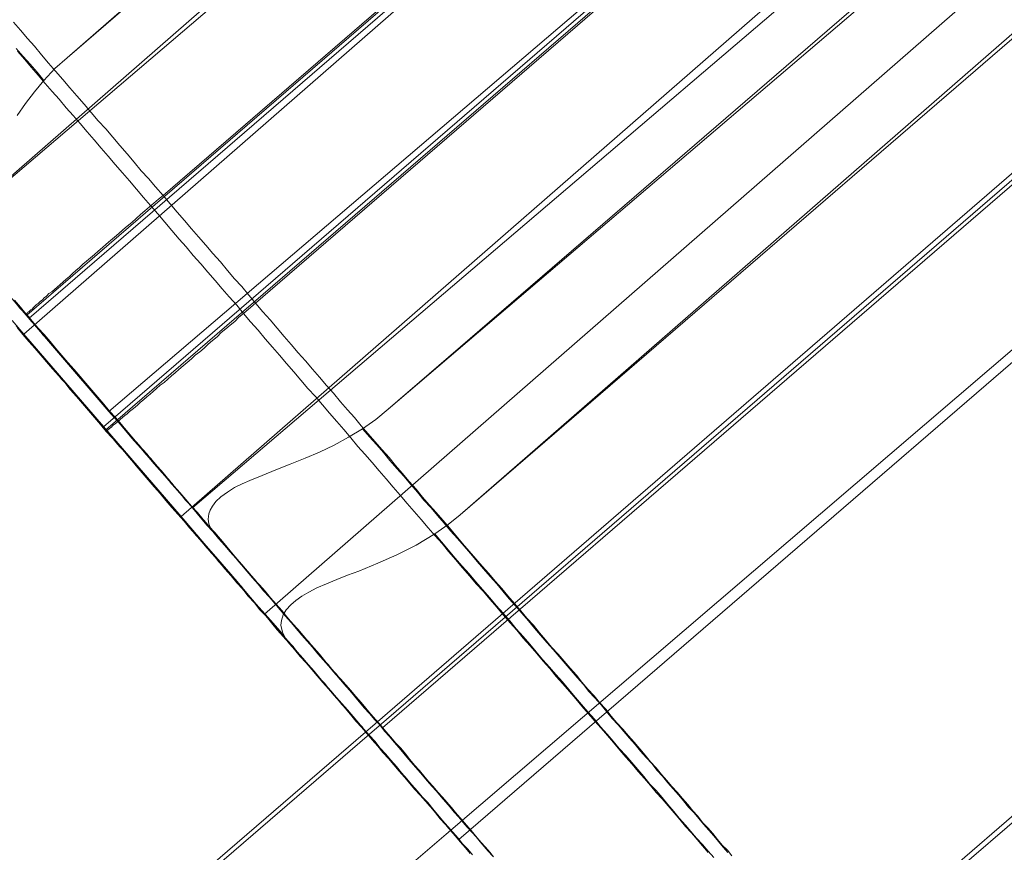
# Model space of a CAD drawing. Units: millimetres. Extents: x 23337 to 33736, y 10449 to 17649.
# Drawn here: x 25969 to 25985, y 14797 to 14811 of the extents above; entities that cross this region are included whole.
import ezdxf

# ---------------------------------------------------------------- set-up
doc = ezdxf.new("R2010")
doc.units = ezdxf.units.MM
doc.layers.add('net', color=251, linetype='Continuous', lineweight=9)

msp = doc.modelspace()

# ---------------------------------------------------------------- linework, layer by layer
at = {"layer": 'net', "flags": 128}
for points in [[(26530.856, 15279.236), (25206.415, 14136.729)], [(26536.058, 15273.168), (25211.616, 14130.661)], [(26536.182, 15273.168), (25211.74, 14130.661)], [(25762.756, 14616.697), (25974.692, 14799.558), (26001.169, 14822.447), (26014.407, 14833.829), (26027.645, 14845.212), (26040.512, 14856.347), (26053.379, 14867.358), (26066.123, 14878.493), (26078.99, 14889.504), (26091.733, 14900.515), (26104.477, 14911.527), (26117.22, 14922.538), (26129.963, 14933.549), (26155.326, 14955.448), (26180.69, 14977.347), (26231.168, 15021.021), (26256.902, 15043.291), (26282.637, 15065.561), (26297.236, 15077.686), (26312.082, 15089.687), (26326.929, 15101.564), (26341.9, 15113.194), (26371.964, 15136.082), (26402.152, 15158.6)], [(25763.959, 14614.91), (25975.867, 14797.73), (26002.479, 14820.505), (26015.723, 14832.017), (26028.844, 14843.404), (26041.593, 14854.42), (26054.342, 14865.313), (26067.091, 14876.329), (26079.716, 14887.221), (26092.465, 14898.114), (26105.091, 14909.13), (26130.341, 14930.915), (26155.592, 14952.576), (26180.843, 14974.361), (26230.973, 15017.559), (26256.966, 15039.963), (26282.835, 15062.243), (26297.565, 15074.497), (26312.418, 15086.503), (26327.395, 15098.262), (26342.372, 15109.897), (26357.35, 15121.409), (26372.45, 15132.673), (26402.652, 15155.2)], [(25968.92, 14806.336), (26021.896, 14852.035)], [(25968.959, 14806.282), (26021.935, 14851.981)], [(26023.163, 14850.183), (25970.187, 14804.484)], [(26019.61, 14850.104), (25971.176, 14808.321), (25971.099, 14808.259), (25971.021, 14808.19), (25970.952, 14808.128), (25970.875, 14808.066), (25970.805, 14808.004), (25970.728, 14807.935), (25970.658, 14807.873), (25970.581, 14807.811), (25970.512, 14807.749), (25970.442, 14807.687), (25970.373, 14807.626), (25970.303, 14807.572), (25970.233, 14807.51), (25970.172, 14807.456), (25970.102, 14807.394), (25970.04, 14807.34), (25969.971, 14807.286), (25969.909, 14807.232), (25969.847, 14807.178), (25969.793, 14807.123), (25969.731, 14807.077), (25969.677, 14807.023), (25969.623, 14806.977), (25969.569, 14806.93), (25969.515, 14806.884), (25969.469, 14806.845), (25969.422, 14806.799), (25969.376, 14806.76), (25969.33, 14806.722), (25969.283, 14806.691), (25969.245, 14806.652), (25969.206, 14806.621), (25969.175, 14806.59), (25969.137, 14806.56), (25969.106, 14806.529), (25969.075, 14806.506), (25969.052, 14806.482), (25969.028, 14806.459), (25969.005, 14806.436), (25968.982, 14806.421), (25968.967, 14806.405), (25968.951, 14806.39), (25968.936, 14806.382), (25968.928, 14806.366), (25968.92, 14806.366), (25968.913, 14806.359), (25968.905, 14806.351)], [(26023.202, 14850.129), (25970.226, 14804.43)], [(25970.234, 14804.407), (25970.241, 14804.414), (25970.249, 14804.422), (25970.257, 14804.422), (25970.265, 14804.437), (25970.28, 14804.445), (25970.295, 14804.461), (25970.319, 14804.476), (25970.334, 14804.492), (25970.357, 14804.515), (25970.38, 14804.53), (25970.411, 14804.553), (25970.442, 14804.584), (25970.473, 14804.607), (25970.504, 14804.638), (25970.543, 14804.669), (25970.581, 14804.7), (25970.62, 14804.739), (25970.666, 14804.77), (25970.713, 14804.808), (25970.759, 14804.847), (25970.805, 14804.893), (25970.852, 14804.932), (25970.906, 14804.978), (25970.96, 14805.025), (25971.014, 14805.071), (25971.068, 14805.117), (25971.13, 14805.171), (25971.192, 14805.218), (25971.253, 14805.272), (25971.315, 14805.326), (25971.377, 14805.38), (25971.439, 14805.434), (25971.508, 14805.496), (25971.578, 14805.55), (25971.647, 14805.612), (25971.709, 14805.673), (25971.786, 14805.727), (25971.856, 14805.789), (25971.925, 14805.851), (25971.995, 14805.913), (25972.072, 14805.975), (25972.142, 14806.044), (25972.219, 14806.106), (25972.288, 14806.168), (25972.366, 14806.23), (25972.435, 14806.299), (25972.512, 14806.361), (26020.947, 14848.144)], [(25974.814, 14799.491), (26027.79, 14845.191)], [(26029.057, 14843.339), (25976.081, 14797.64)], [(25967.484, 14807.62), (25983.59, 14821.671)], [(25983.118, 14820.951), (25967.669, 14807.772)], [(25967.669, 14807.772), (25970.28, 14804.737), (25985.729, 14817.923), (25983.118, 14820.951)], [(25968.673, 14806.245), (25968.866, 14806.021), (25984.185, 14819.385)], [(25971.663, 14803.138), (25987.892, 14816.988)], [(25986.795, 14816.357), (25971.477, 14802.993), (25968.866, 14806.021)], [(25974.907, 14804.775), (25987.622, 14815.744)], [(25976.637, 14797.367), (25976.568, 14797.444), (25976.498, 14797.522), (25976.436, 14797.599), (25976.367, 14797.684), (25976.297, 14797.761), (25976.22, 14797.846), (25976.151, 14797.923), (25976.081, 14798.008), (25976.004, 14798.093), (25975.934, 14798.178), (25975.857, 14798.263), (25975.788, 14798.348), (25975.71, 14798.441), (25975.633, 14798.526), (25975.556, 14798.611), (25975.479, 14798.704), (25975.401, 14798.796), (25975.324, 14798.881), (25975.247, 14798.974), (25975.17, 14799.067), (25975.092, 14799.159), (25975.007, 14799.252), (25974.93, 14799.345), (25974.845, 14799.437), (25974.768, 14799.538), (25974.683, 14799.631), (25974.598, 14799.731), (25974.513, 14799.824), (25974.428, 14799.924), (25974.351, 14800.017), (25974.266, 14800.117), (25974.173, 14800.218), (25974.088, 14800.318), (25974.003, 14800.418), (25973.918, 14800.519), (25973.833, 14800.619), (25973.741, 14800.72), (25973.656, 14800.828), (25973.563, 14800.928), (25973.478, 14801.029), (25973.385, 14801.137), (25973.3, 14801.237), (25973.208, 14801.345), (25973.115, 14801.446), (25973.03, 14801.554), (25972.937, 14801.662), (25972.844, 14801.763), (25972.752, 14801.871), (25972.659, 14801.979), (25972.566, 14802.087), (25972.474, 14802.195), (25972.381, 14802.303), (25972.288, 14802.411), (25972.196, 14802.52), (25972.095, 14802.628), (25972.002, 14802.744), (25971.964, 14802.805), (25971.933, 14802.875), (25971.925, 14802.952), (25971.933, 14803.037), (25971.956, 14803.099), (25971.995, 14803.168), (25972.049, 14803.246), (25972.134, 14803.323), (25972.242, 14803.4), (25972.358, 14803.477), (25972.489, 14803.539), (25972.613, 14803.593), (25972.821, 14803.678), (25973.045, 14803.771), (25973.285, 14803.864), (25973.532, 14803.964), (25973.771, 14804.065), (25974.011, 14804.18), (25974.25, 14804.312), (25974.482, 14804.451), (25974.706, 14804.605), (25974.907, 14804.775), (25987.676, 14815.667)], [(25988.966, 14815.43), (25972.86, 14801.378)], [(25988.765, 14814.07), (25976.104, 14803.024), (25975.904, 14802.862), (25975.68, 14802.707), (25975.371, 14802.522), (25975.054, 14802.359), (25974.737, 14802.22), (25974.42, 14802.089), (25974.235, 14802.02), (25974.057, 14801.95), (25973.887, 14801.881), (25973.725, 14801.811), (25973.594, 14801.742), (25973.478, 14801.672), (25973.378, 14801.602), (25973.293, 14801.533), (25973.215, 14801.448), (25973.169, 14801.363), (25973.138, 14801.27), (25973.13, 14801.193), (25973.154, 14801.077), (25973.208, 14800.977), (25973.308, 14800.869), (25973.401, 14800.753), (25973.493, 14800.645), (25973.586, 14800.536), (25973.679, 14800.428), (25973.772, 14800.32), (25973.864, 14800.212), (25973.957, 14800.104), (25974.05, 14799.996), (25974.142, 14799.895), (25974.235, 14799.787), (25974.328, 14799.679), (25974.42, 14799.571), (25974.505, 14799.47), (25974.598, 14799.362), (25974.691, 14799.262), (25974.776, 14799.154), (25974.868, 14799.053), (25974.953, 14798.953), (25975.046, 14798.852), (25975.131, 14798.744), (25975.216, 14798.644), (25975.301, 14798.543), (25975.394, 14798.443), (25975.479, 14798.343), (25975.564, 14798.25), (25975.649, 14798.15), (25975.734, 14798.049), (25975.811, 14797.956), (25975.896, 14797.856), (25975.981, 14797.763), (25976.066, 14797.663), (25976.143, 14797.57), (25976.228, 14797.477), (25976.305, 14797.385)], [(25988.819, 14813.993), (25976.104, 14803.024)], [(25968.696, 14811.194), (25968.812, 14811.063), (25968.928, 14810.924), (25969.044, 14810.793), (25969.16, 14810.654), (25969.276, 14810.515), (25969.391, 14810.383), (25969.515, 14810.244), (25969.631, 14810.105), (25969.747, 14809.974), (25969.87, 14809.835), (25969.986, 14809.696), (25970.102, 14809.557), (25970.226, 14809.425), (25970.342, 14809.286), (25970.458, 14809.147), (25970.581, 14809.008), (25970.697, 14808.869), (25970.813, 14808.73), (25970.936, 14808.599), (25971.052, 14808.46), (25971.176, 14808.321), (25971.292, 14808.182), (25971.408, 14808.043), (25971.531, 14807.904), (25971.647, 14807.765), (25971.763, 14807.633), (25971.887, 14807.494), (25972.002, 14807.355), (25972.126, 14807.216), (25972.242, 14807.077), (25972.358, 14806.938), (25972.481, 14806.807), (25972.597, 14806.668), (25972.713, 14806.529), (25972.829, 14806.39), (25972.953, 14806.258), (25973.068, 14806.119), (25973.184, 14805.98), (25973.3, 14805.849), (25973.416, 14805.71), (25973.54, 14805.579), (25973.656, 14805.44), (25973.771, 14805.308), (25973.887, 14805.169), (25974.003, 14805.038), (25974.119, 14804.899), (25974.235, 14804.767), (25974.351, 14804.636), (25974.459, 14804.497), (25974.575, 14804.366), (25974.691, 14804.234), (25974.807, 14804.103), (25974.922, 14803.972), (25975.031, 14803.84), (25975.146, 14803.709), (25975.255, 14803.578), (25975.37, 14803.447), (25975.479, 14803.315), (25975.594, 14803.184), (25975.703, 14803.06), (25975.818, 14802.929), (25975.927, 14802.805), (25976.035, 14802.674), (25976.143, 14802.55), (25976.251, 14802.419), (25976.359, 14802.296), (25976.467, 14802.172), (25976.575, 14802.048), (25976.684, 14801.925), (25976.792, 14801.801), (25976.892, 14801.678), (25977, 14801.554), (25977.108, 14801.43), (25977.209, 14801.307), (25977.317, 14801.191), (25977.417, 14801.067), (25977.518, 14800.951), (25977.618, 14800.828), (25977.726, 14800.712), (25977.827, 14800.596), (25977.927, 14800.48), (25978.028, 14800.364), (25978.12, 14800.248), (25978.221, 14800.133), (25978.321, 14800.024), (25978.414, 14799.909), (25978.514, 14799.8), (25978.607, 14799.685), (25978.7, 14799.576), (25978.8, 14799.468), (25978.893, 14799.36), (25978.986, 14799.252), (25979.078, 14799.144), (25979.171, 14799.036), (25979.256, 14798.928), (25979.349, 14798.827), (25979.441, 14798.719), (25979.526, 14798.619), (25979.611, 14798.518), (25979.704, 14798.418), (25979.789, 14798.317), (25979.874, 14798.217), (25979.959, 14798.116), (25980.044, 14798.024), (25980.121, 14797.923), (25980.206, 14797.831), (25980.291, 14797.738), (25980.368, 14797.638), (25980.446, 14797.545), (25980.531, 14797.46), (25980.608, 14797.367)], [(25980.608, 14797.367), (25980.531, 14797.46), (25980.446, 14797.545), (25980.368, 14797.638), (25980.291, 14797.738), (25980.206, 14797.831), (25980.121, 14797.923), (25980.044, 14798.024), (25979.959, 14798.116), (25979.874, 14798.217), (25979.789, 14798.317), (25979.704, 14798.418), (25979.611, 14798.518), (25979.526, 14798.619), (25979.441, 14798.719), (25979.349, 14798.827), (25979.256, 14798.928), (25979.171, 14799.036), (25979.078, 14799.144), (25978.986, 14799.252), (25978.893, 14799.36), (25978.8, 14799.468), (25978.7, 14799.576), (25978.607, 14799.685), (25978.514, 14799.8), (25978.414, 14799.909), (25978.321, 14800.024), (25978.221, 14800.133), (25978.12, 14800.248), (25978.028, 14800.364), (25977.927, 14800.48), (25977.827, 14800.596), (25977.726, 14800.712), (25977.618, 14800.828), (25977.518, 14800.951), (25977.417, 14801.067), (25977.317, 14801.191), (25977.209, 14801.307), (25977.108, 14801.43), (25977, 14801.554), (25976.892, 14801.678), (25976.792, 14801.801), (25976.684, 14801.925), (25976.575, 14802.048), (25976.467, 14802.172), (25976.359, 14802.296), (25976.251, 14802.419), (25976.143, 14802.55), (25976.035, 14802.674), (25975.927, 14802.805), (25975.818, 14802.929), (25975.703, 14803.06), (25975.594, 14803.184), (25975.479, 14803.315), (25975.37, 14803.447), (25975.255, 14803.578), (25975.146, 14803.709), (25975.031, 14803.84), (25974.922, 14803.972), (25974.807, 14804.103), (25974.691, 14804.234), (25974.575, 14804.366), (25974.459, 14804.497), (25974.351, 14804.636), (25974.235, 14804.767), (25974.119, 14804.899), (25974.003, 14805.038), (25973.887, 14805.169), (25973.771, 14805.308), (25973.656, 14805.44), (25973.54, 14805.579), (25973.416, 14805.71), (25973.3, 14805.849), (25973.184, 14805.98), (25973.068, 14806.119), (25972.953, 14806.258), (25972.829, 14806.39), (25972.713, 14806.529), (25972.597, 14806.668), (25972.481, 14806.807), (25972.358, 14806.938), (25972.242, 14807.077), (25972.126, 14807.216), (25972.002, 14807.355), (25971.887, 14807.494), (25971.763, 14807.633), (25971.647, 14807.765), (25971.531, 14807.904), (25971.408, 14808.043), (25971.292, 14808.182), (25971.176, 14808.321), (25971.052, 14808.46), (25970.936, 14808.599), (25970.813, 14808.73), (25970.697, 14808.869), (25970.581, 14809.008), (25970.458, 14809.147), (25970.342, 14809.286), (25970.226, 14809.425), (25970.102, 14809.557), (25969.986, 14809.696), (25969.87, 14809.835), (25969.747, 14809.974), (25969.631, 14810.105), (25969.515, 14810.244), (25969.391, 14810.383), (25969.276, 14810.515), (25969.16, 14810.654), (25969.044, 14810.793), (25968.928, 14810.924), (25968.812, 14811.063), (25968.696, 14811.194)], [(25968.743, 14810.756), (25968.859, 14810.625), (25968.975, 14810.494), (25969.09, 14810.362), (25969.199, 14810.223), (25969.09, 14810.362), (25968.975, 14810.494), (25968.859, 14810.625), (25968.743, 14810.756)], [(25968.766, 14810.71), (25968.882, 14810.579), (25968.99, 14810.447), (25969.106, 14810.316), (25969.222, 14810.177), (25969.338, 14810.046), (25969.453, 14809.914), (25969.569, 14809.775), (25969.685, 14809.644), (25969.801, 14809.513), (25969.917, 14809.374), (25970.033, 14809.242), (25970.149, 14809.103), (25970.265, 14808.972), (25970.38, 14808.833), (25970.504, 14808.694), (25970.62, 14808.562), (25970.736, 14808.423), (25970.852, 14808.284), (25970.968, 14808.153), (25971.091, 14808.014), (25971.207, 14807.875), (25971.323, 14807.736), (25971.446, 14807.597), (25971.562, 14807.466), (25971.678, 14807.326), (25971.802, 14807.187), (25971.918, 14807.048), (25972.041, 14806.909), (25972.157, 14806.77), (25972.273, 14806.639), (25972.397, 14806.5), (25972.512, 14806.361), (25972.628, 14806.222), (25972.752, 14806.083), (25972.868, 14805.944), (25972.991, 14805.805), (25973.107, 14805.673), (25973.223, 14805.534), (25973.347, 14805.395), (25973.463, 14805.256), (25973.578, 14805.117), (25973.702, 14804.986), (25973.818, 14804.847), (25973.934, 14804.708), (25974.057, 14804.569), (25974.173, 14804.437), (25974.289, 14804.298), (25974.405, 14804.159), (25974.521, 14804.028), (25974.644, 14803.889), (25974.76, 14803.75), (25974.876, 14803.619), (25974.992, 14803.48), (25975.108, 14803.348), (25975.224, 14803.209), (25975.34, 14803.078), (25975.456, 14802.947), (25975.571, 14802.808), (25975.687, 14802.676), (25975.803, 14802.545), (25975.911, 14802.414), (25976.027, 14802.282), (25976.143, 14802.143), (25976.259, 14802.012), (25976.367, 14801.881), (25976.483, 14801.757), (25976.591, 14801.626), (25976.707, 14801.494), (25976.815, 14801.363), (25976.931, 14801.232), (25977.039, 14801.108), (25977.147, 14800.977), (25977.263, 14800.853), (25977.371, 14800.722), (25977.479, 14800.598), (25977.588, 14800.475), (25977.696, 14800.343), (25977.804, 14800.22), (25977.912, 14800.096), (25978.02, 14799.973), (25978.121, 14799.849), (25978.229, 14799.725), (25978.337, 14799.602), (25978.437, 14799.486), (25978.545, 14799.362), (25978.646, 14799.246), (25978.746, 14799.123), (25978.847, 14799.007), (25978.955, 14798.891), (25979.055, 14798.767), (25979.156, 14798.652), (25979.256, 14798.536), (25979.349, 14798.42), (25979.449, 14798.312), (25979.55, 14798.196), (25979.65, 14798.08), (25979.743, 14797.972), (25979.835, 14797.856), (25979.936, 14797.748), (25980.029, 14797.64), (25980.121, 14797.532), (25980.214, 14797.423)], [(25980.214, 14797.423), (25980.121, 14797.532), (25980.029, 14797.64), (25979.936, 14797.748), (25979.835, 14797.856), (25979.743, 14797.972), (25979.65, 14798.08), (25979.55, 14798.196), (25979.449, 14798.312), (25979.349, 14798.42), (25979.256, 14798.536), (25979.156, 14798.652), (25979.055, 14798.767), (25978.955, 14798.891), (25978.847, 14799.007), (25978.746, 14799.123), (25978.646, 14799.246), (25978.545, 14799.362), (25978.437, 14799.486), (25978.337, 14799.602), (25978.229, 14799.725), (25978.121, 14799.849), (25978.02, 14799.973), (25977.912, 14800.096), (25977.804, 14800.22), (25977.696, 14800.343), (25977.588, 14800.475), (25977.479, 14800.598), (25977.371, 14800.722), (25977.263, 14800.853), (25977.147, 14800.977), (25977.039, 14801.108), (25976.931, 14801.232), (25976.815, 14801.363), (25976.707, 14801.494), (25976.591, 14801.626), (25976.483, 14801.757), (25976.367, 14801.881), (25976.259, 14802.012), (25976.143, 14802.143), (25976.027, 14802.282), (25975.911, 14802.414), (25975.803, 14802.545), (25975.687, 14802.676), (25975.571, 14802.808), (25975.456, 14802.947), (25975.34, 14803.078), (25975.224, 14803.209), (25975.108, 14803.348), (25974.992, 14803.48), (25974.876, 14803.619), (25974.76, 14803.75), (25974.644, 14803.889), (25974.521, 14804.028), (25974.405, 14804.159), (25974.289, 14804.298), (25974.173, 14804.437), (25974.057, 14804.569), (25973.934, 14804.708), (25973.818, 14804.847), (25973.702, 14804.986), (25973.578, 14805.117), (25973.463, 14805.256), (25973.347, 14805.395), (25973.223, 14805.534), (25973.107, 14805.673), (25972.991, 14805.805), (25972.868, 14805.944), (25972.752, 14806.083), (25972.628, 14806.222), (25972.512, 14806.361), (25972.397, 14806.5), (25972.273, 14806.639), (25972.157, 14806.77), (25972.041, 14806.909), (25971.918, 14807.048), (25971.802, 14807.187), (25971.678, 14807.326), (25971.562, 14807.466), (25971.446, 14807.597), (25971.323, 14807.736), (25971.207, 14807.875), (25971.091, 14808.014), (25970.968, 14808.153), (25970.852, 14808.284), (25970.736, 14808.423), (25970.62, 14808.562), (25970.504, 14808.694), (25970.38, 14808.833), (25970.265, 14808.972), (25970.149, 14809.103), (25970.033, 14809.242), (25969.917, 14809.374), (25969.801, 14809.513), (25969.685, 14809.644), (25969.569, 14809.775), (25969.453, 14809.914), (25969.338, 14810.046), (25969.222, 14810.177), (25969.106, 14810.316), (25968.99, 14810.447), (25968.882, 14810.579), (25968.766, 14810.71)], [(25968.758, 14809.644), (25968.897, 14809.845), (25969.044, 14810.038), (25969.199, 14810.223), (25969.384, 14810.424), (25969.585, 14810.602)], [(25968.712, 14806.583), (25968.812, 14806.467), (25968.905, 14806.351), (25969.005, 14806.235), (25969.106, 14806.119), (25969.206, 14806.011), (25969.307, 14805.895), (25969.399, 14805.779), (25969.5, 14805.664), (25969.6, 14805.548), (25969.7, 14805.432), (25969.801, 14805.316), (25969.894, 14805.208), (25969.994, 14805.092), (25970.094, 14804.976), (25970.195, 14804.86), (25970.288, 14804.744), (25970.388, 14804.636), (25970.488, 14804.52), (25970.581, 14804.404), (25970.682, 14804.289), (25970.782, 14804.18), (25970.875, 14804.065), (25970.975, 14803.956), (25971.068, 14803.84), (25971.168, 14803.725), (25971.269, 14803.616), (25971.361, 14803.501), (25971.454, 14803.392), (25971.554, 14803.277), (25971.647, 14803.168), (25971.748, 14803.06), (25971.84, 14802.944), (25971.933, 14802.836), (25972.033, 14802.728), (25972.126, 14802.62), (25972.219, 14802.512), (25972.311, 14802.396), (25972.404, 14802.288), (25972.497, 14802.18), (25972.59, 14802.072), (25972.682, 14801.963), (25972.775, 14801.863), (25972.868, 14801.755), (25972.96, 14801.647), (25973.053, 14801.539), (25973.146, 14801.438), (25973.231, 14801.33), (25973.323, 14801.222), (25973.416, 14801.121), (25973.501, 14801.021), (25973.594, 14800.913), (25973.679, 14800.812), (25973.771, 14800.712), (25973.856, 14800.604), (25973.941, 14800.503), (25974.026, 14800.403), (25974.119, 14800.303), (25974.204, 14800.202), (25974.289, 14800.109), (25974.374, 14800.009), (25974.459, 14799.909), (25974.536, 14799.816), (25974.621, 14799.715), (25974.706, 14799.623), (25974.791, 14799.522), (25974.868, 14799.43), (25974.953, 14799.337), (25975.031, 14799.244), (25975.116, 14799.152), (25975.193, 14799.059), (25975.27, 14798.966), (25975.347, 14798.873), (25975.425, 14798.781), (25975.502, 14798.696), (25975.579, 14798.603), (25975.656, 14798.518), (25975.733, 14798.425), (25975.811, 14798.34), (25975.88, 14798.256), (25975.958, 14798.171), (25976.027, 14798.086), (25976.104, 14798.001), (25976.174, 14797.916), (25976.243, 14797.831), (25976.313, 14797.753), (25976.382, 14797.668), (25976.452, 14797.591), (25976.521, 14797.514), (25976.591, 14797.429), (25976.653, 14797.352)], [(25968.712, 14806.583), (25968.812, 14806.467), (25968.905, 14806.351), (25969.005, 14806.235), (25969.106, 14806.119), (25969.206, 14806.011), (25969.307, 14805.895), (25969.399, 14805.779), (25969.5, 14805.664), (25969.6, 14805.548), (25969.7, 14805.432), (25969.801, 14805.316), (25969.894, 14805.208), (25969.994, 14805.092), (25970.094, 14804.976), (25970.195, 14804.86), (25970.288, 14804.744), (25970.388, 14804.636), (25970.488, 14804.52), (25970.581, 14804.404), (25970.682, 14804.289), (25970.782, 14804.18), (25970.875, 14804.065), (25970.975, 14803.956), (25971.068, 14803.84), (25971.168, 14803.725), (25971.269, 14803.616), (25971.361, 14803.501), (25971.454, 14803.392), (25971.554, 14803.277), (25971.647, 14803.168), (25971.748, 14803.06), (25971.84, 14802.944), (25971.933, 14802.836), (25972.033, 14802.728), (25972.126, 14802.62), (25972.219, 14802.512), (25972.311, 14802.396), (25972.404, 14802.288), (25972.497, 14802.18), (25972.59, 14802.072), (25972.682, 14801.963), (25972.775, 14801.863), (25972.868, 14801.755), (25972.96, 14801.647), (25973.053, 14801.539), (25973.146, 14801.438), (25973.231, 14801.33), (25973.323, 14801.222), (25973.416, 14801.121), (25973.501, 14801.021), (25973.594, 14800.913), (25973.679, 14800.812), (25973.771, 14800.712), (25973.856, 14800.604), (25973.941, 14800.503), (25974.026, 14800.403), (25974.119, 14800.303), (25974.204, 14800.202), (25974.289, 14800.109), (25974.374, 14800.009), (25974.459, 14799.909), (25974.536, 14799.816), (25974.621, 14799.715), (25974.706, 14799.623), (25974.791, 14799.522), (25974.868, 14799.43), (25974.953, 14799.337), (25975.031, 14799.244), (25975.116, 14799.152), (25975.193, 14799.059), (25975.27, 14798.966), (25975.347, 14798.873), (25975.425, 14798.781), (25975.502, 14798.696), (25975.579, 14798.603), (25975.656, 14798.518), (25975.733, 14798.425), (25975.811, 14798.34), (25975.88, 14798.256), (25975.958, 14798.171), (25976.027, 14798.086), (25976.104, 14798.001), (25976.174, 14797.916), (25976.243, 14797.831), (25976.313, 14797.753), (25976.382, 14797.668), (25976.452, 14797.591), (25976.521, 14797.514), (25976.591, 14797.429), (25976.653, 14797.352)], [(25968.743, 14806.529), (25968.804, 14806.451), (25968.874, 14806.382), (25968.936, 14806.305), (25968.998, 14806.227), (25969.067, 14806.158), (25969.129, 14806.081), (25969.191, 14806.003), (25969.26, 14805.934), (25969.322, 14805.857), (25969.384, 14805.779), (25969.453, 14805.71), (25969.515, 14805.633), (25969.577, 14805.555), (25969.646, 14805.486), (25969.708, 14805.409), (25969.77, 14805.331), (25969.832, 14805.262), (25969.901, 14805.185), (25969.963, 14805.115), (25970.025, 14805.038), (25970.087, 14804.968), (25970.156, 14804.891), (25970.218, 14804.822), (25970.28, 14804.744), (25970.342, 14804.675), (25970.403, 14804.598), (25970.465, 14804.528), (25970.527, 14804.458), (25970.589, 14804.381), (25970.651, 14804.312), (25970.712, 14804.242), (25970.774, 14804.173), (25970.836, 14804.095), (25970.898, 14804.026), (25970.96, 14803.956), (25971.021, 14803.887), (25971.075, 14803.817), (25971.137, 14803.748), (25971.199, 14803.678), (25971.261, 14803.609), (25971.315, 14803.539), (25971.377, 14803.47), (25971.431, 14803.408), (25971.493, 14803.338), (25971.547, 14803.269), (25971.608, 14803.207), (25971.663, 14803.138), (25971.724, 14803.068), (25971.778, 14803.006), (25971.833, 14802.937), (25971.894, 14802.875), (25971.948, 14802.813), (25972.002, 14802.744), (25972.057, 14802.682), (25972.111, 14802.62), (25972.165, 14802.558), (25972.219, 14802.496), (25972.273, 14802.435), (25972.327, 14802.373), (25972.381, 14802.311), (25972.427, 14802.249), (25972.481, 14802.187), (25972.535, 14802.133), (25972.582, 14802.072), (25972.636, 14802.017), (25972.682, 14801.956), (25972.736, 14801.902), (25972.783, 14801.84), (25972.829, 14801.786), (25972.875, 14801.732), (25972.929, 14801.678), (25972.976, 14801.623), (25973.022, 14801.569), (25973.068, 14801.515), (25973.115, 14801.461), (25973.153, 14801.407), (25973.2, 14801.353), (25973.246, 14801.307), (25973.292, 14801.253), (25973.331, 14801.206), (25973.377, 14801.152), (25973.416, 14801.106), (25973.455, 14801.06), (25973.501, 14801.013), (25973.54, 14800.967), (25973.578, 14800.921), (25973.617, 14800.874), (25973.656, 14800.828), (25973.694, 14800.781), (25973.733, 14800.735), (25973.771, 14800.697), (25973.802, 14800.65), (25973.841, 14800.612), (25973.88, 14800.573), (25973.91, 14800.534), (25973.949, 14800.496), (25973.98, 14800.457), (25974.011, 14800.418), (25974.042, 14800.38), (25974.073, 14800.341), (25974.104, 14800.303), (25974.134, 14800.272), (25974.165, 14800.233), (25974.196, 14800.202), (25974.227, 14800.171), (25974.25, 14800.14), (25974.281, 14800.109), (25974.304, 14800.079), (25974.328, 14800.048), (25974.358, 14800.017), (25974.382, 14799.986), (25974.405, 14799.963), (25974.428, 14799.932), (25974.451, 14799.909), (25974.474, 14799.878), (25974.498, 14799.855), (25974.513, 14799.831), (25974.536, 14799.808), (25974.552, 14799.785), (25974.575, 14799.77), (25974.59, 14799.746), (25974.606, 14799.723), (25974.621, 14799.708), (25974.637, 14799.685), (25974.652, 14799.669), (25974.667, 14799.654), (25974.683, 14799.638), (25974.698, 14799.623), (25974.706, 14799.607), (25974.722, 14799.592), (25974.729, 14799.584), (25974.745, 14799.569), (25974.752, 14799.561), (25974.76, 14799.553), (25974.768, 14799.538), (25974.776, 14799.53), (25974.783, 14799.522), (25974.791, 14799.515), (25974.791, 14799.507), (25974.799, 14799.507), (25974.799, 14799.499), (25974.807, 14799.499), (25974.807, 14799.491), (25974.814, 14799.491), (25974.814, 14799.491), (25974.807, 14799.491), (25974.807, 14799.499), (25974.799, 14799.499), (25974.799, 14799.507), (25974.791, 14799.515), (25974.783, 14799.522), (25974.776, 14799.53), (25974.768, 14799.538), (25974.76, 14799.553), (25974.752, 14799.561), (25974.745, 14799.569), (25974.729, 14799.584), (25974.722, 14799.6), (25974.706, 14799.607), (25974.698, 14799.623), (25974.683, 14799.638), (25974.667, 14799.654), (25974.652, 14799.669), (25974.644, 14799.692), (25974.621, 14799.708), (25974.606, 14799.723), (25974.59, 14799.746), (25974.575, 14799.77), (25974.552, 14799.793), (25974.536, 14799.808), (25974.513, 14799.831), (25974.498, 14799.855), (25974.474, 14799.885), (25974.451, 14799.909), (25974.428, 14799.932), (25974.405, 14799.963), (25974.382, 14799.986), (25974.358, 14800.017), (25974.335, 14800.048), (25974.304, 14800.079), (25974.281, 14800.109), (25974.25, 14800.14), (25974.227, 14800.171), (25974.196, 14800.202), (25974.165, 14800.241), (25974.142, 14800.272), (25974.111, 14800.31), (25974.08, 14800.341), (25974.05, 14800.38), (25974.011, 14800.418), (25973.98, 14800.457), (25973.949, 14800.496), (25973.918, 14800.534), (25973.88, 14800.573), (25973.841, 14800.612), (25973.81, 14800.658), (25973.771, 14800.697), (25973.733, 14800.743), (25973.702, 14800.781), (25973.663, 14800.828), (25973.625, 14800.874), (25973.586, 14800.921), (25973.54, 14800.967), (25973.501, 14801.013), (25973.462, 14801.06), (25973.424, 14801.106), (25973.377, 14801.16), (25973.339, 14801.206), (25973.292, 14801.253), (25973.246, 14801.307), (25973.208, 14801.361), (25973.161, 14801.407), (25973.115, 14801.461), (25973.068, 14801.515), (25973.022, 14801.569), (25972.976, 14801.623), (25972.929, 14801.678), (25972.883, 14801.732), (25972.837, 14801.786), (25972.783, 14801.848), (25972.736, 14801.902), (25972.69, 14801.956), (25972.636, 14802.017), (25972.59, 14802.079), (25972.535, 14802.133), (25972.489, 14802.195), (25972.435, 14802.257), (25972.381, 14802.311), (25972.327, 14802.373), (25972.273, 14802.435), (25972.226, 14802.496), (25972.172, 14802.558), (25972.118, 14802.62), (25972.064, 14802.69), (25972.002, 14802.751), (25971.948, 14802.813), (25971.894, 14802.883), (25971.84, 14802.944), (25971.786, 14803.006), (25971.724, 14803.076), (25971.67, 14803.138), (25971.616, 14803.207), (25971.554, 14803.277), (25971.5, 14803.338), (25971.439, 14803.408), (25971.377, 14803.477), (25971.323, 14803.547), (25971.261, 14803.616), (25971.207, 14803.686), (25971.145, 14803.756), (25971.083, 14803.825), (25971.021, 14803.895), (25970.96, 14803.964), (25970.906, 14804.034), (25970.844, 14804.103), (25970.782, 14804.173), (25970.72, 14804.242), (25970.658, 14804.319), (25970.597, 14804.389), (25970.535, 14804.458), (25970.473, 14804.536), (25970.411, 14804.605), (25970.349, 14804.675), (25970.28, 14804.752), (25970.218, 14804.822), (25970.156, 14804.899), (25970.094, 14804.968), (25970.033, 14805.046), (25969.971, 14805.115), (25969.901, 14805.192), (25969.84, 14805.262), (25969.778, 14805.339), (25969.716, 14805.416), (25969.646, 14805.486), (25969.585, 14805.563), (25969.523, 14805.633), (25969.453, 14805.71), (25969.391, 14805.787), (25969.33, 14805.857), (25969.26, 14805.934), (25969.198, 14806.011), (25969.137, 14806.088), (25969.067, 14806.158), (25969.005, 14806.235), (25968.943, 14806.312), (25968.874, 14806.382), (25968.812, 14806.459), (25968.75, 14806.536)], [(25968.797, 14806.083), (25968.859, 14806.013), (25968.92, 14805.936), (25968.99, 14805.867), (25969.052, 14805.789), (25969.114, 14805.72), (25969.175, 14805.642), (25969.237, 14805.573), (25969.307, 14805.496), (25969.368, 14805.426), (25969.43, 14805.349), (25969.492, 14805.272), (25969.562, 14805.202), (25969.623, 14805.125), (25969.685, 14805.048), (25969.755, 14804.978), (25969.817, 14804.901), (25969.878, 14804.824), (25969.948, 14804.754), (25970.01, 14804.677), (25970.071, 14804.6), (25970.141, 14804.53), (25970.203, 14804.453), (25970.265, 14804.376), (25970.334, 14804.306), (25970.396, 14804.229), (25970.458, 14804.152), (25970.527, 14804.082), (25970.589, 14804.005), (25970.651, 14803.928), (25970.72, 14803.858), (25970.782, 14803.781), (25970.844, 14803.704), (25970.913, 14803.634), (25970.975, 14803.557), (25971.037, 14803.48), (25971.099, 14803.41), (25971.168, 14803.333), (25971.23, 14803.263), (25971.292, 14803.186), (25971.354, 14803.117), (25971.423, 14803.039), (25971.485, 14802.97), (25971.547, 14802.892), (25971.609, 14802.823), (25971.67, 14802.746), (25971.732, 14802.676), (25971.794, 14802.607), (25971.856, 14802.529), (25971.918, 14802.46), (25971.979, 14802.39), (25972.041, 14802.321), (25972.103, 14802.244), (25972.165, 14802.174), (25972.227, 14802.105), (25972.288, 14802.035), (25972.343, 14801.966), (25972.404, 14801.896), (25972.466, 14801.826), (25972.528, 14801.757), (25972.582, 14801.687), (25972.644, 14801.618), (25972.698, 14801.556), (25972.76, 14801.487), (25972.814, 14801.417), (25972.876, 14801.355), (25972.93, 14801.286), (25972.991, 14801.216), (25973.045, 14801.154), (25973.1, 14801.085), (25973.161, 14801.023), (25973.215, 14800.961), (25973.269, 14800.892), (25973.324, 14800.83), (25973.378, 14800.768), (25973.432, 14800.706), (25973.486, 14800.645), (25973.54, 14800.583), (25973.594, 14800.521), (25973.648, 14800.459), (25973.694, 14800.397), (25973.748, 14800.336), (25973.802, 14800.282), (25973.849, 14800.22), (25973.903, 14800.166), (25973.949, 14800.104), (25974.003, 14800.05), (25974.05, 14799.988), (25974.096, 14799.934), (25974.142, 14799.88), (25974.196, 14799.826), (25974.243, 14799.772), (25974.289, 14799.718), (25974.335, 14799.664), (25974.382, 14799.609), (25974.42, 14799.555), (25974.467, 14799.501), (25974.513, 14799.455), (25974.56, 14799.401), (25974.598, 14799.355), (25974.644, 14799.3), (25974.683, 14799.254), (25974.722, 14799.208), (25974.768, 14799.161), (25974.807, 14799.115), (25974.845, 14799.069), (25974.884, 14799.022), (25974.923, 14798.976), (25974.961, 14798.93), (25975, 14798.883), (25975.038, 14798.845), (25975.069, 14798.798), (25975.108, 14798.76), (25975.147, 14798.721), (25975.177, 14798.683), (25975.216, 14798.644), (25975.247, 14798.605), (25975.278, 14798.567), (25975.309, 14798.528), (25975.34, 14798.489), (25975.371, 14798.451), (25975.402, 14798.42), (25975.432, 14798.381), (25975.463, 14798.35), (25975.494, 14798.319), (25975.517, 14798.289), (25975.548, 14798.258), (25975.571, 14798.227), (25975.595, 14798.196), (25975.626, 14798.165), (25975.649, 14798.134), (25975.672, 14798.111), (25975.695, 14798.08), (25975.718, 14798.057), (25975.741, 14798.026), (25975.765, 14798.003), (25975.78, 14797.98), (25975.803, 14797.956), (25975.819, 14797.933), (25975.842, 14797.918), (25975.857, 14797.895), (25975.873, 14797.871), (25975.888, 14797.856), (25975.904, 14797.833), (25975.919, 14797.817), (25975.935, 14797.802), (25975.95, 14797.786), (25975.965, 14797.771), (25975.973, 14797.756), (25975.989, 14797.74), (25975.996, 14797.732), (25976.012, 14797.717), (25976.019, 14797.709), (25976.027, 14797.701), (25976.035, 14797.686), (25976.043, 14797.678), (25976.05, 14797.671), (25976.058, 14797.663), (25976.058, 14797.655), (25976.066, 14797.655), (25976.066, 14797.647), (25976.074, 14797.647), (25976.074, 14797.64), (25976.081, 14797.64), (25976.081, 14797.64), (25976.074, 14797.64), (25976.074, 14797.647), (25976.066, 14797.647), (25976.066, 14797.655), (25976.058, 14797.663), (25976.05, 14797.671), (25976.043, 14797.678), (25976.035, 14797.686), (25976.027, 14797.701), (25976.019, 14797.709), (25976.012, 14797.717), (25975.996, 14797.732), (25975.989, 14797.748), (25975.973, 14797.756), (25975.965, 14797.771), (25975.95, 14797.786), (25975.935, 14797.802), (25975.919, 14797.817), (25975.911, 14797.841), (25975.888, 14797.856), (25975.873, 14797.871), (25975.857, 14797.895), (25975.842, 14797.918), (25975.819, 14797.941), (25975.803, 14797.956), (25975.78, 14797.98), (25975.765, 14798.003), (25975.741, 14798.034), (25975.718, 14798.057), (25975.695, 14798.08), (25975.672, 14798.111), (25975.649, 14798.134), (25975.626, 14798.165), (25975.602, 14798.196), (25975.571, 14798.227), (25975.548, 14798.258), (25975.517, 14798.289), (25975.494, 14798.319), (25975.463, 14798.35), (25975.432, 14798.389), (25975.409, 14798.42), (25975.378, 14798.458), (25975.347, 14798.489), (25975.317, 14798.528), (25975.278, 14798.567), (25975.247, 14798.605), (25975.216, 14798.644), (25975.185, 14798.683), (25975.147, 14798.721), (25975.108, 14798.76), (25975.077, 14798.806), (25975.038, 14798.845), (25975, 14798.891), (25974.969, 14798.93), (25974.93, 14798.976), (25974.892, 14799.022), (25974.853, 14799.069), (25974.807, 14799.115), (25974.768, 14799.161), (25974.729, 14799.208), (25974.691, 14799.254), (25974.644, 14799.308), (25974.606, 14799.355), (25974.56, 14799.401), (25974.513, 14799.455), (25974.475, 14799.509), (25974.428, 14799.555), (25974.382, 14799.609), (25974.335, 14799.664), (25974.289, 14799.718), (25974.243, 14799.772), (25974.196, 14799.826), (25974.15, 14799.88), (25974.104, 14799.934), (25974.05, 14799.996), (25974.003, 14800.05), (25973.957, 14800.104), (25973.903, 14800.166), (25973.857, 14800.227), (25973.802, 14800.282), (25973.756, 14800.343), (25973.702, 14800.405), (25973.648, 14800.459), (25973.594, 14800.521), (25973.54, 14800.583), (25973.493, 14800.645), (25973.439, 14800.706), (25973.385, 14800.768), (25973.331, 14800.838), (25973.269, 14800.9), (25973.215, 14800.961), (25973.161, 14801.031), (25973.107, 14801.093), (25973.053, 14801.154), (25972.991, 14801.224), (25972.937, 14801.286), (25972.883, 14801.355), (25972.821, 14801.425), (25972.767, 14801.487), (25972.706, 14801.556), (25972.644, 14801.626), (25972.59, 14801.695), (25972.528, 14801.765), (25972.474, 14801.834), (25972.412, 14801.904), (25972.35, 14801.973), (25972.288, 14802.043), (25972.227, 14802.112), (25972.173, 14802.182), (25972.111, 14802.251), (25972.049, 14802.321), (25971.987, 14802.39), (25971.925, 14802.468), (25971.864, 14802.537), (25971.802, 14802.607), (25971.74, 14802.684), (25971.678, 14802.753), (25971.616, 14802.823), (25971.547, 14802.9), (25971.485, 14802.97), (25971.423, 14803.047), (25971.361, 14803.117), (25971.3, 14803.194), (25971.238, 14803.263), (25971.168, 14803.341), (25971.107, 14803.41), (25971.045, 14803.487), (25970.983, 14803.565), (25970.913, 14803.634), (25970.852, 14803.711), (25970.79, 14803.781), (25970.72, 14803.858), (25970.659, 14803.935), (25970.597, 14804.005), (25970.527, 14804.082), (25970.465, 14804.159), (25970.404, 14804.237), (25970.334, 14804.306), (25970.272, 14804.383), (25970.21, 14804.461), (25970.141, 14804.53), (25970.079, 14804.607), (25970.017, 14804.685), (25969.948, 14804.754), (25969.886, 14804.831), (25969.824, 14804.909), (25969.755, 14804.978), (25969.693, 14805.055), (25969.631, 14805.133), (25969.562, 14805.202), (25969.5, 14805.279), (25969.438, 14805.357), (25969.376, 14805.426), (25969.307, 14805.503), (25969.245, 14805.573), (25969.183, 14805.65), (25969.121, 14805.72), (25969.052, 14805.797), (25968.99, 14805.867), (25968.928, 14805.944), (25968.866, 14806.013), (25968.805, 14806.091), (25968.743, 14806.16)], [(25976.267, 14797.408), (25976.189, 14797.501), (25976.104, 14797.601), (25976.027, 14797.694), (25975.942, 14797.786), (25975.857, 14797.887), (25975.772, 14797.98), (25975.695, 14798.08), (25975.61, 14798.18), (25975.525, 14798.273), (25975.44, 14798.374), (25975.347, 14798.474), (25975.262, 14798.574), (25975.177, 14798.675), (25975.093, 14798.775), (25975, 14798.876), (25974.915, 14798.984), (25974.822, 14799.084), (25974.737, 14799.185), (25974.644, 14799.293), (25974.56, 14799.393), (25974.467, 14799.501), (25974.374, 14799.602), (25974.281, 14799.71), (25974.196, 14799.818), (25974.104, 14799.926), (25974.011, 14800.027), (25973.918, 14800.135), (25973.826, 14800.243), (25973.733, 14800.351), (25973.64, 14800.459), (25973.548, 14800.567), (25973.447, 14800.675), (25973.354, 14800.791), (25973.262, 14800.9), (25973.169, 14801.008), (25973.069, 14801.116), (25972.976, 14801.232), (25972.883, 14801.34), (25972.783, 14801.448), (25972.69, 14801.564), (25972.59, 14801.672), (25972.497, 14801.788), (25972.397, 14801.896), (25972.304, 14802.012), (25972.203, 14802.128), (25972.111, 14802.236), (25972.01, 14802.352), (25971.91, 14802.468), (25971.817, 14802.576), (25971.717, 14802.692), (25971.616, 14802.808), (25971.524, 14802.916), (25971.423, 14803.032), (25971.323, 14803.147), (25971.222, 14803.263), (25971.13, 14803.379), (25971.029, 14803.487), (25970.929, 14803.603), (25970.828, 14803.719), (25970.728, 14803.835), (25970.635, 14803.951), (25970.535, 14804.067), (25970.435, 14804.183), (25970.334, 14804.298), (25970.234, 14804.407), (25970.141, 14804.522), (25970.041, 14804.638), (25969.94, 14804.754), (25969.84, 14804.87), (25969.739, 14804.986), (25969.639, 14805.102), (25969.546, 14805.218), (25969.446, 14805.326), (25969.345, 14805.442), (25969.245, 14805.558), (25969.152, 14805.673), (25969.052, 14805.789), (25968.951, 14805.897), (25968.851, 14806.013), (25968.758, 14806.129)], [(25976.267, 14797.408), (25976.189, 14797.501), (25976.104, 14797.601), (25976.027, 14797.694), (25975.942, 14797.786), (25975.857, 14797.887), (25975.772, 14797.98), (25975.695, 14798.08), (25975.61, 14798.18), (25975.525, 14798.273), (25975.44, 14798.374), (25975.347, 14798.474), (25975.262, 14798.574), (25975.177, 14798.675), (25975.093, 14798.775), (25975, 14798.876), (25974.915, 14798.984), (25974.822, 14799.084), (25974.737, 14799.185), (25974.644, 14799.293), (25974.56, 14799.393), (25974.467, 14799.501), (25974.374, 14799.602), (25974.281, 14799.71), (25974.196, 14799.818), (25974.104, 14799.926), (25974.011, 14800.027), (25973.918, 14800.135), (25973.826, 14800.243), (25973.733, 14800.351), (25973.64, 14800.459), (25973.548, 14800.567), (25973.447, 14800.675), (25973.354, 14800.791), (25973.262, 14800.9), (25973.169, 14801.008), (25973.069, 14801.116), (25972.976, 14801.232), (25972.883, 14801.34), (25972.783, 14801.448), (25972.69, 14801.564), (25972.59, 14801.672), (25972.497, 14801.788), (25972.397, 14801.896), (25972.304, 14802.012), (25972.203, 14802.128), (25972.111, 14802.236), (25972.01, 14802.352), (25971.91, 14802.468), (25971.817, 14802.576), (25971.717, 14802.692), (25971.616, 14802.808), (25971.524, 14802.916), (25971.423, 14803.032), (25971.323, 14803.147), (25971.222, 14803.263), (25971.13, 14803.379), (25971.029, 14803.487), (25970.929, 14803.603), (25970.828, 14803.719), (25970.728, 14803.835), (25970.635, 14803.951), (25970.535, 14804.067), (25970.435, 14804.183), (25970.334, 14804.298), (25970.234, 14804.407), (25970.141, 14804.522), (25970.041, 14804.638), (25969.94, 14804.754), (25969.84, 14804.87), (25969.739, 14804.986), (25969.639, 14805.102), (25969.546, 14805.218), (25969.446, 14805.326), (25969.345, 14805.442), (25969.245, 14805.558), (25969.152, 14805.673), (25969.052, 14805.789), (25968.951, 14805.897), (25968.851, 14806.013), (25968.758, 14806.129)], [(25976.637, 14797.367), (25976.568, 14797.444), (25976.498, 14797.522), (25976.436, 14797.599), (25976.367, 14797.684), (25976.297, 14797.761), (25976.22, 14797.846), (25976.151, 14797.923), (25976.081, 14798.008), (25976.004, 14798.093), (25975.934, 14798.178), (25975.857, 14798.263), (25975.788, 14798.348), (25975.71, 14798.441), (25975.633, 14798.526), (25975.556, 14798.611), (25975.479, 14798.704), (25975.401, 14798.796), (25975.324, 14798.881), (25975.247, 14798.974), (25975.17, 14799.067), (25975.092, 14799.159), (25975.007, 14799.252), (25974.93, 14799.345), (25974.845, 14799.437), (25974.768, 14799.538), (25974.683, 14799.631), (25974.598, 14799.731), (25974.513, 14799.824), (25974.428, 14799.924), (25974.351, 14800.017), (25974.266, 14800.117), (25974.173, 14800.218), (25974.088, 14800.318), (25974.003, 14800.418), (25973.918, 14800.519), (25973.833, 14800.619), (25973.741, 14800.72), (25973.656, 14800.828), (25973.563, 14800.928), (25973.478, 14801.029), (25973.385, 14801.137), (25973.3, 14801.237), (25973.208, 14801.345), (25973.115, 14801.446), (25973.03, 14801.554), (25972.937, 14801.662), (25972.844, 14801.763), (25972.752, 14801.871), (25972.659, 14801.979), (25972.566, 14802.087), (25972.474, 14802.195), (25972.381, 14802.303), (25972.288, 14802.411), (25972.196, 14802.52), (25972.095, 14802.628), (25972.002, 14802.744), (25971.902, 14802.852), (25971.794, 14802.983), (25971.663, 14803.138), (25971.524, 14803.3), (25971.369, 14803.477), (25971.207, 14803.671), (25971.029, 14803.871), (25970.851, 14804.08), (25970.658, 14804.296), (25970.473, 14804.52), (25970.28, 14804.737)], [(25980.538, 14797.421), (25980.461, 14797.514), (25980.384, 14797.607), (25980.307, 14797.699), (25980.222, 14797.792), (25980.137, 14797.892), (25980.059, 14797.985), (25979.974, 14798.086), (25979.889, 14798.178), (25979.804, 14798.279), (25979.719, 14798.379), (25979.634, 14798.48), (25979.542, 14798.58), (25979.457, 14798.688), (25979.364, 14798.789), (25979.279, 14798.897), (25979.186, 14798.997), (25979.094, 14799.105), (25979.001, 14799.213), (25978.908, 14799.322), (25978.816, 14799.43), (25978.723, 14799.538), (25978.623, 14799.646), (25978.53, 14799.762), (25978.437, 14799.87), (25978.337, 14799.986), (25978.236, 14800.094), (25978.144, 14800.21), (25978.043, 14800.326), (25977.943, 14800.442), (25977.842, 14800.557), (25977.742, 14800.673), (25977.641, 14800.789), (25977.541, 14800.905), (25977.433, 14801.029), (25977.333, 14801.145), (25977.232, 14801.268), (25977.124, 14801.392), (25977.024, 14801.508), (25976.915, 14801.631), (25976.807, 14801.755), (25976.707, 14801.878), (25976.599, 14802.002), (25976.491, 14802.126), (25976.382, 14802.249), (25976.274, 14802.381), (25976.166, 14802.504), (25976.058, 14802.628), (25975.942, 14802.759), (25975.834, 14802.883), (25975.726, 14803.014), (25975.618, 14803.145), (25975.502, 14803.269), (25975.394, 14803.4), (25975.278, 14803.531), (25975.17, 14803.663), (25975.054, 14803.794), (25974.938, 14803.925), (25974.83, 14804.057), (25974.714, 14804.188), (25974.598, 14804.319), (25974.482, 14804.451), (25974.598, 14804.319), (25974.714, 14804.188), (25974.83, 14804.057), (25974.938, 14803.925), (25975.054, 14803.794), (25975.17, 14803.663), (25975.278, 14803.531), (25975.394, 14803.4), (25975.502, 14803.269), (25975.618, 14803.145), (25975.726, 14803.014), (25975.834, 14802.883), (25975.942, 14802.759), (25976.058, 14802.628), (25976.166, 14802.504), (25976.274, 14802.381), (25976.382, 14802.249), (25976.491, 14802.126), (25976.599, 14802.002), (25976.707, 14801.878), (25976.807, 14801.755), (25976.915, 14801.631), (25977.024, 14801.508), (25977.124, 14801.392), (25977.232, 14801.268), (25977.333, 14801.145), (25977.433, 14801.029), (25977.541, 14800.905), (25977.641, 14800.789), (25977.742, 14800.673), (25977.842, 14800.557), (25977.943, 14800.442), (25978.043, 14800.326), (25978.144, 14800.21), (25978.236, 14800.094), (25978.337, 14799.986), (25978.437, 14799.87), (25978.53, 14799.762), (25978.623, 14799.646), (25978.723, 14799.538), (25978.816, 14799.43), (25978.908, 14799.322), (25979.001, 14799.213), (25979.094, 14799.105), (25979.186, 14798.997), (25979.279, 14798.897), (25979.364, 14798.789), (25979.457, 14798.688), (25979.542, 14798.58), (25979.634, 14798.48), (25979.719, 14798.379), (25979.804, 14798.279), (25979.889, 14798.178), (25979.974, 14798.086), (25980.059, 14797.985), (25980.137, 14797.892), (25980.222, 14797.792), (25980.307, 14797.699), (25980.384, 14797.607), (25980.461, 14797.514), (25980.538, 14797.421)], [(25971.477, 14802.993), (25971.67, 14802.769), (25971.856, 14802.545), (25972.049, 14802.329), (25972.227, 14802.12), (25972.404, 14801.919), (25972.567, 14801.726), (25972.721, 14801.541), (25972.868, 14801.378), (25972.999, 14801.224), (25973.115, 14801.093), (25973.208, 14800.977), (25973.308, 14800.869), (25973.401, 14800.753), (25973.493, 14800.645), (25973.586, 14800.536), (25973.679, 14800.428), (25973.772, 14800.32), (25973.864, 14800.212), (25973.957, 14800.104), (25974.05, 14799.996), (25974.142, 14799.895), (25974.235, 14799.787), (25974.328, 14799.679), (25974.42, 14799.571), (25974.505, 14799.47), (25974.598, 14799.362), (25974.691, 14799.262), (25974.776, 14799.154), (25974.868, 14799.053), (25974.953, 14798.953), (25975.046, 14798.852), (25975.131, 14798.744), (25975.216, 14798.644), (25975.301, 14798.543), (25975.394, 14798.443), (25975.479, 14798.343), (25975.564, 14798.25), (25975.649, 14798.15), (25975.734, 14798.049), (25975.811, 14797.956), (25975.896, 14797.856), (25975.981, 14797.763), (25976.066, 14797.663), (25976.143, 14797.57), (25976.228, 14797.477), (25976.305, 14797.385)], [(25980.307, 14797.338), (25980.214, 14797.447), (25980.121, 14797.555), (25980.021, 14797.663), (25979.928, 14797.771), (25979.835, 14797.879), (25979.735, 14797.995), (25979.642, 14798.103), (25979.542, 14798.219), (25979.449, 14798.335), (25979.349, 14798.451), (25979.248, 14798.559), (25979.148, 14798.683), (25979.048, 14798.798), (25978.947, 14798.914), (25978.847, 14799.03), (25978.739, 14799.146), (25978.638, 14799.27), (25978.538, 14799.385), (25978.43, 14799.509), (25978.329, 14799.633), (25978.221, 14799.756), (25978.113, 14799.88), (25978.012, 14799.996), (25977.904, 14800.127), (25977.796, 14800.251), (25977.688, 14800.374), (25977.58, 14800.498), (25977.472, 14800.621), (25977.364, 14800.753), (25977.255, 14800.876), (25977.147, 14801.008), (25977.031, 14801.131), (25976.923, 14801.263), (25976.815, 14801.394), (25976.699, 14801.517), (25976.591, 14801.649), (25976.475, 14801.78), (25976.359, 14801.911), (25976.251, 14802.043), (25976.135, 14802.174), (25976.019, 14802.305), (25975.911, 14802.437), (25975.795, 14802.576), (25975.68, 14802.707), (25975.795, 14802.576), (25975.911, 14802.437), (25976.019, 14802.305), (25976.135, 14802.174), (25976.251, 14802.043), (25976.359, 14801.911), (25976.475, 14801.78), (25976.591, 14801.649), (25976.699, 14801.517), (25976.815, 14801.394), (25976.923, 14801.263), (25977.031, 14801.131), (25977.147, 14801.008), (25977.255, 14800.876), (25977.364, 14800.753), (25977.472, 14800.621), (25977.58, 14800.498), (25977.688, 14800.374), (25977.796, 14800.251), (25977.904, 14800.127), (25978.012, 14799.996), (25978.113, 14799.88), (25978.221, 14799.756), (25978.329, 14799.633), (25978.43, 14799.509), (25978.538, 14799.385), (25978.638, 14799.27), (25978.739, 14799.146), (25978.847, 14799.03), (25978.947, 14798.914), (25979.048, 14798.798), (25979.148, 14798.683), (25979.248, 14798.559), (25979.349, 14798.451), (25979.449, 14798.335), (25979.542, 14798.219), (25979.642, 14798.103), (25979.735, 14797.995), (25979.835, 14797.879), (25979.928, 14797.771), (25980.021, 14797.663), (25980.121, 14797.555), (25980.214, 14797.447), (25980.307, 14797.338)]]:
    msp.add_lwpolyline(points, dxfattribs=at)
msp.add_lwpolyline([(25982.292, 14821.563), (25982.238, 14821.64), (25969.585, 14810.602)], close=True, dxfattribs=at)

doc.saveas('drawing.dxf')
